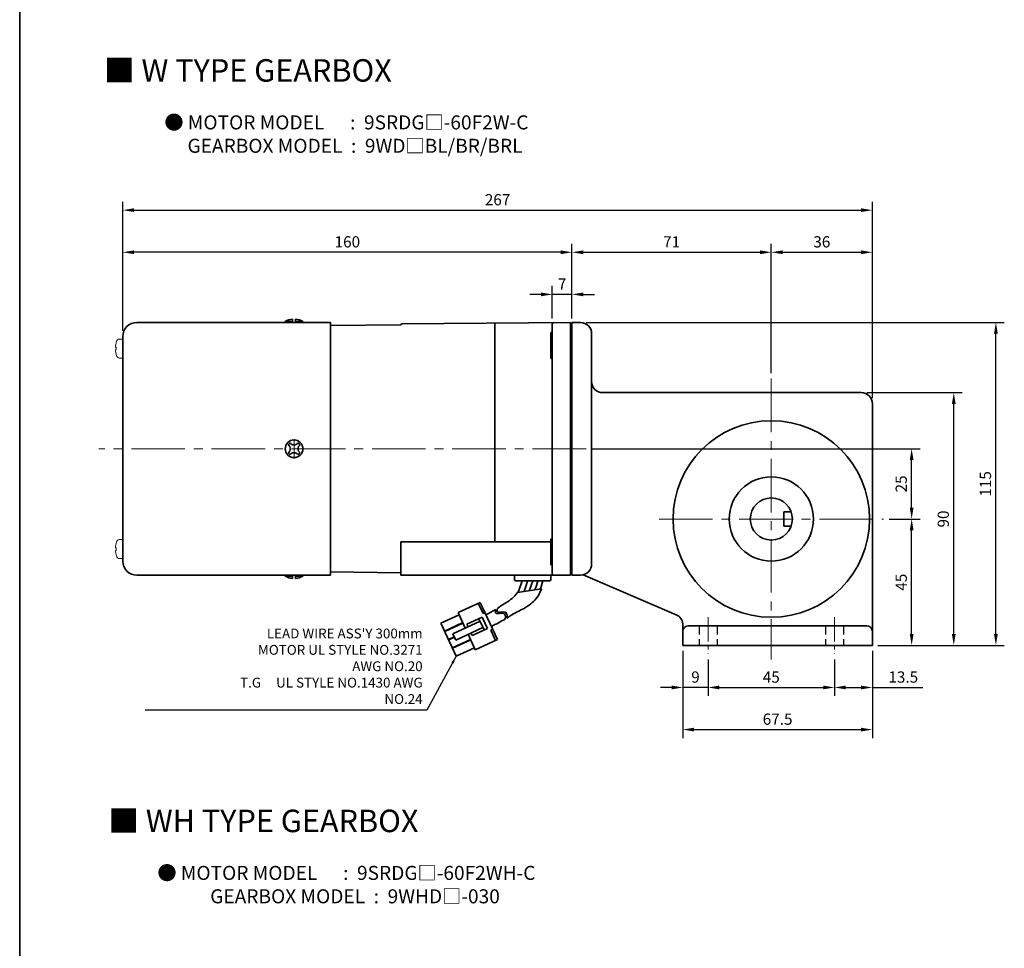
# Model space of a CAD drawing. Units: millimetres. Extents: x 2086 to 3036, y -1226 to 450.
# Drawn here: x 2086 to 2437, y -757 to -426 of the extents above; entities that cross this region are included whole.
import ezdxf

# ---------------------------------------------------------------- set-up
doc = ezdxf.new("R2010")
doc.units = ezdxf.units.MM
doc.linetypes.add('CENTER2', pattern=[28.575, 19.05, -3.175, 3.175, -3.175])
doc.linetypes.add('HIDDEN2', pattern=[4.7625, 3.175, -1.5875])
for name, color, linetype, lineweight in [('DKM2_OUTLINE', 3, 'Continuous', 35), ('DKM3_CENTER', 1, 'CENTER2', 18), ('DKM4_HIDDEN', 2, 'HIDDEN2', 25), ('DKM5_DIM_LINE', 1, 'Continuous', 18), ('DKM7_TEXT', 2, 'Continuous', 18)]:
    doc.layers.add(name, color=color, linetype=linetype, lineweight=lineweight)
doc.layers.add('외형선', color=3, linetype='Continuous')
doc.styles.get("Standard").update_dxf_attribs({"font": 'romans.shx', "bigfont": 'whgtxt.shx'})
doc.dimstyles.new('DKM-A2', dxfattribs={"dimtxt": 4, "dimasz": 4, "dimexe": 3, "dimexo": 2, "dimgap": 1.2, "dimtad": 1, "dimdsep": 46, "dimtxsty": 'Standard', "dimcen": 0, "dimclrd": 1, "dimclre": 1, "dimclrt": 2, "dimazin": 2, "dimtfac": 1, "dimtmove": 0, "dimatfit": 3, "dimfxl": 1.25, "dimarcsym": 0})
doc.dimstyles.new('DKM-A3', dxfattribs={"dimtxt": 2.83, "dimasz": 2.83, "dimexe": 2.12, "dimexo": 1.42, "dimgap": 1.2, "dimtad": 1, "dimdsep": 46, "dimtxsty": 'Standard', "dimcen": 0, "dimclrd": 1, "dimclre": 1, "dimclrt": 2, "dimazin": 2, "dimtfac": 1, "dimtmove": 0, "dimatfit": 3, "dimfxl": 1.25, "dimarcsym": 0})

# ---------------------------------------------------------------- blocks, each defined once
blk = doc.blocks.new('*D525')
at = {"layer": 'Defpoints', "color": 0, "transparency": 16777216}
for p in [(2275.53, -523.87), (2275.53, -534.42), (2282.53, -534.42)]:
    blk.add_point(p, dxfattribs=at)
at = {"layer": 'DKM5_DIM_LINE', "color": 1, "lineweight": -2, "transparency": 16777216}
for p, q in [((2275.53, -532.42), (2275.53, -520.87)), ((2282.53, -532.42), (2282.53, -520.87)), ((2271.53, -523.87), (2267.53, -523.87)), ((2282.53, -523.87), (2275.53, -523.87)), ((2286.53, -523.87), (2290.53, -523.87))]:
    blk.add_line(p, q, dxfattribs=at)
at = {"layer": 'DKM5_DIM_LINE', "color": 1, "transparency": 16777216}
for points in [[(2271.53, -523.2), (2271.53, -524.53), (2275.53, -523.87)], [(2286.53, -523.2), (2286.53, -524.53), (2282.53, -523.87)]]:
    blk.add_solid(points, dxfattribs=at)
at = {"layer": 'DKM5_DIM_LINE', "color": 2, "transparency": 16777216, "insert": (2279.03, -520.67), "char_height": 4, "attachment_point": 5}
blk.add_mtext('7', dxfattribs=at)
blk = doc.blocks.new('*D526')
at = {"layer": 'Defpoints', "color": 0, "transparency": 16777216}
for p in [(2122.53, -508.87), (2282.53, -534.42), (2122.53, -538.87)]:
    blk.add_point(p, dxfattribs=at)
at = {"layer": 'DKM5_DIM_LINE', "color": 1, "lineweight": -2, "transparency": 16777216}
for p, q in [((2122.53, -536.87), (2122.53, -505.87)), ((2282.53, -532.42), (2282.53, -505.87)), ((2278.53, -508.87), (2126.53, -508.87))]:
    blk.add_line(p, q, dxfattribs=at)
at = {"layer": 'DKM5_DIM_LINE', "color": 1, "transparency": 16777216}
for points in [[(2126.53, -508.2), (2126.53, -509.53), (2122.53, -508.87)], [(2278.53, -508.2), (2278.53, -509.53), (2282.53, -508.87)]]:
    blk.add_solid(points, dxfattribs=at)
at = {"layer": 'DKM5_DIM_LINE', "color": 2, "transparency": 16777216, "insert": (2202.53, -505.67), "char_height": 4, "attachment_point": 5}
blk.add_mtext('160', dxfattribs=at)
blk = doc.blocks.new('ARHATJA JASK')
at = {"layer": 'DKM2_OUTLINE'}
for p, q in [((827.85, 322.65), (827.85, 232.65)), ((830.85, 322.65), (827.85, 322.65)), ((834.85, 236.65), (834.85, 318.65)), ((930.85, 297.65), (838.85, 297.65)), ((934.85, 207.65), (934.85, 293.65)), ((903.35, 255.15), (905.92, 255.15)), ((903.35, 255.15), (903.35, 250.15)), ((903.35, 250.15), (905.92, 250.15)), ((827.85, 232.65), (830.85, 232.65)), ((864.96, 218.54), (831.84, 232.77)), ((867.35, 207.65), (867.35, 215.35)), ((932.85, 214.65), (869.35, 214.65)), ((934.85, 207.65), (867.35, 207.65))]:
    blk.add_line(p, q, dxfattribs=at)
for radius in [35, 15, 7.5]:
    blk.add_circle((898.85, 252.65), radius, dxfattribs=at)
for centre, radius, start, end in [((830.85, 318.65), 4, 0, 90), ((838.85, 301.65), 4, 180, 270), ((930.85, 293.65), 4, 0, 90), ((830.85, 236.65), 4, 270, 0), ((863.38, 214.86), 4, 7.0492, 66.738), ((869.35, 212.65), 2, 90, 180), ((932.85, 212.65), 2, 0, 90)]:
    blk.add_arc(centre, radius, start, end, dxfattribs=at)
at = {"layer": 'DKM4_HIDDEN'}
for p, q in [((873.1, 214.65), (873.1, 207.65)), ((879.6, 214.65), (879.6, 207.65)), ((918.1, 214.65), (918.1, 207.65)), ((924.6, 214.65), (924.6, 207.65))]:
    blk.add_line(p, q, dxfattribs=at)
blk = doc.blocks.new('*D527')
at = {"layer": 'Defpoints', "color": 0, "transparency": 16777216}
for p in [(2353.53, -508.87), (2282.53, -533.87), (2353.53, -553.87)]:
    blk.add_point(p, dxfattribs=at)
at = {"layer": 'DKM5_DIM_LINE', "color": 1, "lineweight": -2, "transparency": 16777216}
for p, q in [((2282.53, -531.87), (2282.53, -505.87)), ((2353.53, -551.87), (2353.53, -505.87)), ((2286.53, -508.87), (2349.53, -508.87))]:
    blk.add_line(p, q, dxfattribs=at)
at = {"layer": 'DKM5_DIM_LINE', "color": 1, "transparency": 16777216}
for points in [[(2286.53, -508.2), (2286.53, -509.53), (2282.53, -508.87)], [(2349.53, -508.2), (2349.53, -509.53), (2353.53, -508.87)]]:
    blk.add_solid(points, dxfattribs=at)
at = {"layer": 'DKM5_DIM_LINE', "color": 2, "transparency": 16777216, "insert": (2318.03, -505.67), "char_height": 4, "attachment_point": 5}
blk.add_mtext('71', dxfattribs=at)
blk = doc.blocks.new('*D528')
at = {"layer": 'Defpoints', "color": 0, "transparency": 16777216}
for p in [(2389.53, -508.87), (2353.53, -553.87), (2389.53, -562.87)]:
    blk.add_point(p, dxfattribs=at)
at = {"layer": 'DKM5_DIM_LINE', "color": 1, "lineweight": -2, "transparency": 16777216}
for p, q in [((2353.53, -551.87), (2353.53, -505.87)), ((2389.53, -560.87), (2389.53, -505.87)), ((2357.53, -508.87), (2385.53, -508.87))]:
    blk.add_line(p, q, dxfattribs=at)
at = {"layer": 'DKM5_DIM_LINE', "color": 1, "transparency": 16777216}
for points in [[(2357.53, -508.2), (2357.53, -509.53), (2353.53, -508.87)], [(2385.53, -508.2), (2385.53, -509.53), (2389.53, -508.87)]]:
    blk.add_solid(points, dxfattribs=at)
at = {"layer": 'DKM5_DIM_LINE', "color": 2, "transparency": 16777216, "insert": (2371.53, -505.67), "char_height": 4, "attachment_point": 5}
blk.add_mtext('36', dxfattribs=at)
blk = doc.blocks.new('*D529')
at = {"layer": 'Defpoints', "color": 0, "transparency": 16777216}
for p in [(2389.53, -493.87), (2122.53, -538.87), (2389.53, -562.87)]:
    blk.add_point(p, dxfattribs=at)
at = {"layer": 'DKM5_DIM_LINE', "color": 1, "lineweight": -2, "transparency": 16777216}
for p, q in [((2122.53, -536.87), (2122.53, -490.87)), ((2389.53, -560.87), (2389.53, -490.87)), ((2126.53, -493.87), (2385.53, -493.87))]:
    blk.add_line(p, q, dxfattribs=at)
at = {"layer": 'DKM5_DIM_LINE', "color": 1, "transparency": 16777216}
for points in [[(2126.53, -493.2), (2126.53, -494.53), (2122.53, -493.87)], [(2385.53, -493.2), (2385.53, -494.53), (2389.53, -493.87)]]:
    blk.add_solid(points, dxfattribs=at)
at = {"layer": 'DKM5_DIM_LINE', "color": 2, "transparency": 16777216, "insert": (2256.03, -490.67), "char_height": 4, "attachment_point": 5}
blk.add_mtext('267', dxfattribs=at)
blk = doc.blocks.new('*D530')
at = {"layer": 'Defpoints', "color": 0, "transparency": 16777216}
for p in [(2331.03, -651.87), (2376.03, -651.87), (2376.03, -663.87)]:
    blk.add_point(p, dxfattribs=at)
at = {"layer": 'DKM5_DIM_LINE', "color": 1, "lineweight": -2, "transparency": 16777216}
for p, q in [((2331.03, -653.87), (2331.03, -666.87)), ((2376.03, -653.87), (2376.03, -666.87)), ((2335.03, -663.87), (2372.03, -663.87))]:
    blk.add_line(p, q, dxfattribs=at)
at = {"layer": 'DKM5_DIM_LINE', "color": 1, "transparency": 16777216}
for points in [[(2335.03, -663.2), (2335.03, -664.53), (2331.03, -663.87)], [(2372.03, -663.2), (2372.03, -664.53), (2376.03, -663.87)]]:
    blk.add_solid(points, dxfattribs=at)
at = {"layer": 'DKM5_DIM_LINE', "color": 2, "transparency": 16777216, "insert": (2353.53, -660.67), "char_height": 4, "attachment_point": 5}
blk.add_mtext('45', dxfattribs=at)
blk = doc.blocks.new('*D531')
at = {"layer": 'Defpoints', "color": 0, "transparency": 16777216}
for p in [(2376.03, -651.87), (2389.53, -648.87), (2389.53, -663.87)]:
    blk.add_point(p, dxfattribs=at)
at = {"layer": 'DKM5_DIM_LINE', "color": 1, "lineweight": -2, "transparency": 16777216}
for p, q in [((2389.53, -650.87), (2389.53, -666.87)), ((2376.03, -653.87), (2376.03, -666.87)), ((2380.03, -663.87), (2385.53, -663.87)), ((2389.53, -663.87), (2407.55, -663.87))]:
    blk.add_line(p, q, dxfattribs=at)
at = {"layer": 'DKM5_DIM_LINE', "color": 1, "transparency": 16777216}
for points in [[(2380.03, -663.2), (2380.03, -664.53), (2376.03, -663.87)], [(2385.53, -663.2), (2385.53, -664.53), (2389.53, -663.87)]]:
    blk.add_solid(points, dxfattribs=at)
at = {"layer": 'DKM5_DIM_LINE', "color": 2, "transparency": 16777216, "insert": (2400.54, -660.67), "char_height": 4, "attachment_point": 5}
blk.add_mtext('13.5', dxfattribs=at)
blk = doc.blocks.new('*D532')
at = {"layer": 'Defpoints', "color": 0, "transparency": 16777216}
for p in [(2322.03, -648.87), (2331.03, -651.87), (2322.03, -663.87)]:
    blk.add_point(p, dxfattribs=at)
at = {"layer": 'DKM5_DIM_LINE', "color": 1, "lineweight": -2, "transparency": 16777216}
for p, q in [((2322.03, -650.87), (2322.03, -666.87)), ((2331.03, -653.87), (2331.03, -666.87)), ((2318.03, -663.87), (2314.03, -663.87)), ((2331.03, -663.87), (2322.03, -663.87)), ((2335.03, -663.87), (2339.03, -663.87))]:
    blk.add_line(p, q, dxfattribs=at)
at = {"layer": 'DKM5_DIM_LINE', "color": 1, "transparency": 16777216}
for points in [[(2318.03, -663.2), (2318.03, -664.53), (2322.03, -663.87)], [(2335.03, -663.2), (2335.03, -664.53), (2331.03, -663.87)]]:
    blk.add_solid(points, dxfattribs=at)
at = {"layer": 'DKM5_DIM_LINE', "color": 2, "transparency": 16777216, "insert": (2326.53, -660.67), "char_height": 4, "attachment_point": 5}
blk.add_mtext('9', dxfattribs=at)
blk = doc.blocks.new('*D533')
at = {"layer": 'Defpoints', "color": 0, "transparency": 16777216}
for p in [(2322.03, -648.87), (2389.53, -648.87), (2389.53, -678.87)]:
    blk.add_point(p, dxfattribs=at)
at = {"layer": 'DKM5_DIM_LINE', "color": 1, "lineweight": -2, "transparency": 16777216}
for p, q in [((2322.03, -650.87), (2322.03, -681.87)), ((2389.53, -650.87), (2389.53, -681.87)), ((2326.03, -678.87), (2385.53, -678.87))]:
    blk.add_line(p, q, dxfattribs=at)
at = {"layer": 'DKM5_DIM_LINE', "color": 1, "transparency": 16777216}
for points in [[(2326.03, -678.2), (2326.03, -679.53), (2322.03, -678.87)], [(2385.53, -678.2), (2385.53, -679.53), (2389.53, -678.87)]]:
    blk.add_solid(points, dxfattribs=at)
at = {"layer": 'DKM5_DIM_LINE', "color": 2, "transparency": 16777216, "insert": (2355.78, -675.67), "char_height": 4, "attachment_point": 5}
blk.add_mtext('67.5', dxfattribs=at)
blk = doc.blocks.new('*D534')
at = {"layer": 'Defpoints', "color": 0, "transparency": 16777216}
for p in [(2393.53, -603.87), (2403.53, -603.87), (2389.53, -648.87)]:
    blk.add_point(p, dxfattribs=at)
at = {"layer": 'DKM5_DIM_LINE', "color": 1, "lineweight": -2, "transparency": 16777216}
for p, q in [((2395.53, -603.87), (2406.53, -603.87)), ((2403.53, -644.87), (2403.53, -607.87)), ((2391.53, -648.87), (2406.53, -648.87))]:
    blk.add_line(p, q, dxfattribs=at)
at = {"layer": 'DKM5_DIM_LINE', "color": 1, "transparency": 16777216}
for points in [[(2402.86, -607.87), (2404.2, -607.87), (2403.53, -603.87)], [(2402.86, -644.87), (2404.2, -644.87), (2403.53, -648.87)]]:
    blk.add_solid(points, dxfattribs=at)
at = {"layer": 'DKM5_DIM_LINE', "color": 2, "transparency": 16777216, "insert": (2400.33, -626.37), "char_height": 4, "attachment_point": 5, "rotation": 90}
blk.add_mtext('45', dxfattribs=at)
blk = doc.blocks.new('*D535')
at = {"layer": 'Defpoints', "color": 0, "transparency": 16777216}
for p in [(2385.53, -558.87), (2418.53, -558.87), (2389.53, -648.87)]:
    blk.add_point(p, dxfattribs=at)
at = {"layer": 'DKM5_DIM_LINE', "color": 1, "lineweight": -2, "transparency": 16777216}
for p, q in [((2387.53, -558.87), (2421.53, -558.87)), ((2418.53, -644.87), (2418.53, -562.87)), ((2391.53, -648.87), (2421.53, -648.87))]:
    blk.add_line(p, q, dxfattribs=at)
at = {"layer": 'DKM5_DIM_LINE', "color": 1, "transparency": 16777216}
for points in [[(2417.86, -562.87), (2419.2, -562.87), (2418.53, -558.87)], [(2417.86, -644.87), (2419.2, -644.87), (2418.53, -648.87)]]:
    blk.add_solid(points, dxfattribs=at)
at = {"layer": 'DKM5_DIM_LINE', "color": 2, "transparency": 16777216, "insert": (2415.33, -603.87), "char_height": 4, "attachment_point": 5, "rotation": 90}
blk.add_mtext('90', dxfattribs=at)
blk = doc.blocks.new('*D536')
at = {"layer": 'Defpoints', "color": 0, "transparency": 16777216}
for p in [(2285.53, -533.87), (2433.53, -533.87), (2389.53, -648.87)]:
    blk.add_point(p, dxfattribs=at)
at = {"layer": 'DKM5_DIM_LINE', "color": 1, "lineweight": -2, "transparency": 16777216}
for p, q in [((2287.53, -533.87), (2436.53, -533.87)), ((2433.53, -644.87), (2433.53, -537.87)), ((2391.53, -648.87), (2436.53, -648.87))]:
    blk.add_line(p, q, dxfattribs=at)
at = {"layer": 'DKM5_DIM_LINE', "color": 1, "transparency": 16777216}
for points in [[(2432.86, -537.87), (2434.2, -537.87), (2433.53, -533.87)], [(2432.86, -644.87), (2434.2, -644.87), (2433.53, -648.87)]]:
    blk.add_solid(points, dxfattribs=at)
at = {"layer": 'DKM5_DIM_LINE', "color": 2, "transparency": 16777216, "insert": (2430.33, -591.37), "char_height": 4, "attachment_point": 5, "rotation": 90}
blk.add_mtext('115', dxfattribs=at)
blk = doc.blocks.new('*D510')
at = {"layer": 'Defpoints', "color": 0, "transparency": 16777216}
for p in [(2287.53, -578.87), (2403.53, -578.87), (2393.53, -603.87)]:
    blk.add_point(p, dxfattribs=at)
at = {"layer": 'DKM5_DIM_LINE', "color": 1, "lineweight": -2, "transparency": 16777216}
for p, q in [((2289.53, -578.87), (2406.53, -578.87)), ((2403.53, -599.87), (2403.53, -582.87)), ((2395.53, -603.87), (2406.53, -603.87))]:
    blk.add_line(p, q, dxfattribs=at)
at = {"layer": 'DKM5_DIM_LINE', "color": 1, "transparency": 16777216}
for points in [[(2402.86, -582.87), (2404.2, -582.87), (2403.53, -578.87)], [(2402.86, -599.87), (2404.2, -599.87), (2403.53, -603.87)]]:
    blk.add_solid(points, dxfattribs=at)
at = {"layer": 'DKM5_DIM_LINE', "color": 2, "transparency": 16777216, "insert": (2400.33, -591.37), "char_height": 4, "attachment_point": 5, "rotation": 90}
blk.add_mtext('25', dxfattribs=at)

msp = doc.modelspace()

# ---------------------------------------------------------------- linework, layer by layer
at = {"layer": 'DKM2_OUTLINE'}
for p, q in [((2085.805, 114.142), (2085.805, -1225.864)), ((2183.031, -532.666), (2183.031, -533.866)), ((2184.031, -533.866), (2184.031, -532.666)), ((2127.531, -533.866), (2196.531, -533.866)), ((2180.381, -533.866), (2180.381, -533.566)), ((2183.031, -533.566), (2180.381, -533.566)), ((2186.681, -533.566), (2184.031, -533.566)), ((2186.681, -533.566), (2186.681, -533.866)), ((2196.531, -533.866), (2196.531, -623.866)), ((2196.531, -535.008), (2221.559, -534.724)), ((2222.026, -534.389), (2282.031, -533.866)), ((2255.031, -534.101), (2255.031, -612.049)), ((2275.531, -534.418), (2275.531, -623.366)), ((2282.031, -533.866), (2282.031, -534.366)), ((2282.301, -534.373), (2282.031, -534.366)), ((2282.031, -623.366), (2282.031, -534.366)), ((2122.531, -538.866), (2122.531, -618.866)), ((2122.531, -546.325), (2122.531, -540.007)), ((2275.031, -537.846), (2275.031, -546.346)), ((2122.531, -611.407), (2122.531, -617.725)), ((2122.531, -611.407), (2122.531, -617.725)), ((2221.531, -623.866), (2221.531, -612.049)), ((2275.031, -612.049), (2221.531, -612.049)), ((2275.031, -619.885), (2275.031, -611.385)), ((2127.531, -623.866), (2196.531, -623.866)), ((2180.381, -623.866), (2180.381, -624.166)), ((2183.031, -624.166), (2180.381, -624.166)), ((2183.031, -625.066), (2183.031, -623.866)), ((2184.031, -623.866), (2184.031, -625.066)), ((2186.681, -624.166), (2184.031, -624.166)), ((2186.681, -624.166), (2186.681, -623.866)), ((2221.531, -623.008), (2196.531, -622.724)), ((2282.031, -623.866), (2221.531, -623.866)), ((2262.031, -623.866), (2275.031, -623.866)), ((2262.031, -625.366), (2262.031, -623.866)), ((2275.031, -625.366), (2275.031, -623.866)), ((2282.031, -623.366), (2282.301, -623.359)), ((2282.031, -623.366), (2282.031, -623.866)), ((2282.531, -622.166), (2282.531, -623.316)), ((2262.531, -625.866), (2274.531, -625.866)), ((2271.263, -625.866), (2265.8, -625.866)), ((2241.972, -637.216), (2249.883, -633.547)), ((2250.84, -637.512), (2249.157, -633.884)), ((2256.008, -646.756), (2249.883, -633.547)), ((2235.849, -640.937), (2242.309, -637.941)), ((2244.53, -642.731), (2241.972, -637.216)), ((2250.84, -637.512), (2251.566, -637.176)), ((2241.302, -652.694), (2235.849, -640.937)), ((2237.162, -643.767), (2243.621, -640.772)), ((2237.229, -643.912), (2243.688, -640.917)), ((2240.103, -644.784), (2249.828, -640.274)), ((2245.125, -641.353), (2250.568, -638.829)), ((2245.546, -642.26), (2245.125, -641.353)), ((2251.258, -643.359), (2249.407, -639.367)), ((2252.42, -642.82), (2250.568, -638.829)), ((2241.113, -646.962), (2240.103, -644.784)), ((2241.113, -646.962), (2250.838, -642.452)), ((2248.098, -650.424), (2245.54, -644.909)), ((2246.976, -645.345), (2246.556, -644.437)), ((2246.976, -645.345), (2252.42, -642.82)), ((2253.6, -643.463), (2254.325, -643.127)), ((2255.283, -647.092), (2253.6, -643.463)), ((2238.542, -646.743), (2240.574, -645.801)), ((2238.609, -646.888), (2240.641, -645.946)), ((2239.922, -649.719), (2246.381, -646.723)), ((2239.989, -649.864), (2246.448, -646.868)), ((2248.098, -650.424), (2256.008, -646.756)), ((2241.302, -652.694), (2247.761, -649.699))]:
    msp.add_line(p, q, dxfattribs=at)
at = {"layer": 'DKM2_OUTLINE', "linetype": 'Continuous', "lineweight": 15}
for p, q in [((2122.34, -539.807), (2121.412, -539.764)), ((2122.34, -539.807), (2121.412, -539.764)), ((2119.988, -542.704), (2119.988, -542.265)), ((2119.988, -542.704), (2119.988, -542.265)), ((2120.165, -542.704), (2119.988, -542.704)), ((2120.165, -542.704), (2119.988, -542.704)), ((2120.165, -541.182), (2120.154, -541.177)), ((2120.165, -541.182), (2120.154, -541.177)), ((2119.988, -544.067), (2119.988, -543.628)), ((2119.988, -543.628), (2120.165, -543.628)), ((2119.988, -544.067), (2119.988, -543.628)), ((2119.988, -543.628), (2120.165, -543.628)), ((2120.154, -545.155), (2120.165, -545.149)), ((2120.154, -545.155), (2120.165, -545.149)), ((2121.412, -546.568), (2122.34, -546.525)), ((2121.412, -546.568), (2122.34, -546.525)), ((2121.412, -546.568), (2122.34, -546.525)), ((2119.988, -613.665), (2119.988, -614.104)), ((2119.988, -613.665), (2119.988, -614.104)), ((2120.154, -612.577), (2120.165, -612.582)), ((2120.154, -612.577), (2120.165, -612.582)), ((2121.412, -611.164), (2122.34, -611.207)), ((2121.412, -611.164), (2122.34, -611.207)), ((2121.412, -611.164), (2122.34, -611.207)), ((2122.531, -611.407), (2122.531, -617.725)), ((2122.531, -611.407), (2122.531, -617.725)), ((2119.988, -614.104), (2120.165, -614.104)), ((2119.988, -614.104), (2120.165, -614.104)), ((2120.165, -615.028), (2119.988, -615.028)), ((2119.988, -615.028), (2119.988, -615.467)), ((2120.165, -615.028), (2119.988, -615.028)), ((2119.988, -615.028), (2119.988, -615.467)), ((2120.165, -616.549), (2120.154, -616.555)), ((2120.165, -616.549), (2120.154, -616.555)), ((2122.34, -617.925), (2121.412, -617.968)), ((2122.34, -617.925), (2121.412, -617.968))]:
    msp.add_line(p, q, dxfattribs=at)
at = {"layer": 'DKM2_OUTLINE'}
for points in [[(2264.814, -625.866), (2264.49, -626.973), (2263.409, -629.951)], [(2266.71, -625.866), (2266.22, -627.54), (2265.456, -629.644)], [(2268.531, -625.866), (2268.041, -627.54), (2267.575, -628.824), (2267.328, -629.364)], [(2270.352, -625.866), (2269.862, -627.54), (2269.396, -628.824), (2269.283, -629.072)], [(2272.172, -625.866), (2271.696, -627.544), (2271.287, -628.772)], [(2255.945, -635.797), (2257.217, -634.833), (2257.769, -634.485), (2258.343, -634.124), (2258.929, -633.75), (2259.519, -633.367), (2260.105, -632.974), (2260.675, -632.574), (2261.219, -632.165), (2261.737, -631.716), (2262.234, -631.189), (2263.124, -629.993), (2271.635, -628.72), (2271.118, -630.019), (2270.688, -630.902), (2270.254, -631.627), (2269.809, -632.228), (2269.352, -632.741), (2268.88, -633.202), (2268.386, -633.645), (2267.858, -634.082), (2267.285, -634.515), (2266.658, -634.946), (2265.969, -635.377), (2265.206, -635.809), (2264.361, -636.245), (2264.233, -636.305)]]:
    msp.add_lwpolyline(points, dxfattribs=at)
for centre, radius, start, end in [((2183.462, -538.285), 5.636, 94.38303, 123.13427), ((2183.6, -538.285), 5.636, 56.86573, 85.61697), ((2127.531, -538.866), 5, 90, 180), ((2222.031, -534.889), 0.5, 90.5, 160.63882), ((2276.031, -534.418), 0.5, 90.5, 180), ((2282.281, -535.123), 0.75, 70.52878, 88.5), ((2275.531, -537.846), 0.5, 90, 180), ((2275.531, -546.346), 0.5, 180, 270), ((2183.531, -578.866), 3.15, 0, 180), ((2183.531, -578.866), 2.5, 123.4625, 146.53705), ((2180.569, -578.866), 1.667, 359.99985, 55.80191), ((2183.531, -575.843), 1.667, 214.19783, 325.80183), ((2183.531, -578.866), 2.5, 33.46318, 56.53652), ((2186.613, -578.866), 1.667, 124.1977, 180), ((2183.531, -578.866), 3.15, 180, 0), ((2183.531, -578.866), 2.5, 213.46295, 236.5375), ((2180.569, -578.866), 1.667, 304.19809, 0.00015), ((2183.531, -581.888), 1.667, 34.19817, 145.80217), ((2183.531, -578.866), 2.5, 303.46348, 326.53682), ((2186.613, -578.866), 1.667, 180, 235.8023), ((2275.531, -611.385), 0.5, 90, 180), ((2127.531, -618.866), 5, 180, 270), ((2275.531, -619.885), 0.5, 180, 270), ((2183.462, -619.446), 5.636, 236.86573, 265.61697), ((2183.6, -619.446), 5.636, 274.38303, 303.13427), ((2276.031, -623.366), 0.5, 180, 270), ((2282.281, -622.609), 0.75, 271.5, 289.47122), ((2262.531, -625.366), 0.5, 180, 270), ((2274.531, -625.366), 0.5, 270, 360), ((2212.668, -558.701), 88.412, 296.35238, 298.8853), ((2287.03, -680.626), 49.84, 117.21952, 123.74063), ((2053.061, -264.895), 427.369, 298.02621, 298.77104)]:
    msp.add_arc(centre, radius, start, end, dxfattribs=at)
at = {"layer": 'DKM2_OUTLINE', "linetype": 'Continuous', "lineweight": 15}
for centre, radius, start, end in [((2121.525, -541.059), 1.3, 95, 164.11915), ((2121.525, -541.059), 1.3, 95, 164.11915), ((2122.331, -540.007), 0.2, 0, 87.3371), ((2128.931, -543.166), 8.988, 167.25043, 174.24782), ((2128.931, -543.166), 8.988, 167.25043, 174.24782), ((2128.931, -543.166), 9, 164.11915, 167.23195), ((2128.931, -543.166), 9, 164.11915, 167.23195), ((2129.921, -543.166), 9.768, 177.28893, 182.71107), ((2129.921, -543.166), 9.768, 177.28893, 182.71107), ((2128.931, -543.166), 8.988, 185.75218, 192.74957), ((2128.931, -543.166), 8.988, 185.75218, 192.74957), ((2128.931, -543.166), 9, 192.76805, 195.88085), ((2121.525, -545.273), 1.3, 195.88085, 265), ((2122.331, -546.325), 0.2, 272.6629, 0), ((2128.931, -614.566), 8.988, 167.25043, 174.24782), ((2128.931, -614.566), 8.988, 167.25043, 174.24782), ((2128.931, -614.566), 9, 164.11915, 167.23195), ((2121.525, -612.459), 1.3, 95, 164.11915), ((2122.331, -611.407), 0.2, 0, 87.3371), ((2122.331, -611.407), 0.2, 0, 87.3371), ((2122.331, -611.407), 0.2, 0, 87.3371), ((2128.931, -614.566), 8.988, 185.75218, 192.74957), ((2128.931, -614.566), 8.988, 185.75218, 192.74957), ((2129.921, -614.566), 9.768, 177.28893, 182.71107), ((2129.921, -614.566), 9.768, 177.28893, 182.71107), ((2128.931, -614.566), 9, 192.76805, 195.88085), ((2128.931, -614.566), 9, 192.76805, 195.88085), ((2121.525, -616.673), 1.3, 195.88085, 265), ((2121.525, -616.673), 1.3, 195.88085, 265), ((2122.331, -617.725), 0.2, 272.6629, 0), ((2122.331, -617.725), 0.2, 272.6629, 0)]:
    msp.add_arc(centre, radius, start, end, dxfattribs=at)
at = {"layer": 'DKM2_OUTLINE'}
for points, knots in [([(2255.376, -636.114), (2255.178, -636.777), (2255.127, -637.99), (2258.67, -636.912), (2258.923, -638.415), (2258.758, -639.505)], [1.496181, 1.496181, 1.496181, 1.496181, 3.2840851, 5.7368287, 8.5278196, 8.5278196, 8.5278196, 8.5278196]), ([(2255.945, -635.797), (2255.79, -636.384), (2255.812, -637.496), (2259.345, -636.421), (2259.547, -638.015), (2259.347, -639.181)], [1.6388645, 1.6388645, 1.6388645, 1.6388645, 3.2840851, 5.7368287, 8.652903, 8.652903, 8.652903, 8.652903])]:
    msp.add_open_spline(points, degree=3, knots=knots, dxfattribs=at)
at = {"layer": 'DKM3_CENTER'}
for p, q in [((2353.531, -553.866), (2353.531, -653.866)), ((2183.531, -575.466), (2183.531, -582.266)), ((2287.531, -578.866), (2113.944, -578.866)), ((2313.531, -603.866), (2393.531, -603.866))]:
    msp.add_line(p, q, dxfattribs=at)
at = {"layer": 'DKM3_CENTER', "ltscale": 0.45}
for p, q in [((2331.031, -638.866), (2331.031, -651.866)), ((2376.031, -638.866), (2376.031, -651.866))]:
    msp.add_line(p, q, dxfattribs=at)
at = {"layer": '외형선'}
msp.add_line((2282.531, -621.416), (2282.531, -534.415), dxfattribs=at)

# ---------------------------------------------------------------- block references
at = {"layer": 'DKM5_DIM_LINE'}
msp.add_blockref('ARHATJA JASK', (1454.686, -856.515), dxfattribs=at)

# ---------------------------------------------------------------- texts
at = {"layer": 'DKM2_OUTLINE', "color": 2, "insert": (2229.335, -669.726), "char_height": 2.83, "attachment_point": 9}
msp.add_mtext("{\\H1.2367x;LEAD WIRE ASS'Y 300mm\\PMOTOR UL STYLE NO.3271 AWG NO.20\\PT.G     UL STYLE NO.1430 AWG NO.24}", dxfattribs=at)
at = {"layer": 'DKM7_TEXT', "width": 168.57431, "attachment_point": 5}
for s, insert, char_height in [('{\\fGulim|b1|i0|c129|p50;■ W TYPE GEARBOX}', (2167.09, -444.101), 8), ('{\\fGulim|b1|i0|c129|p50;● MOTOR MODEL      :  9SRDG□-60F2W-C\\P    GEARBOX MODEL  :  9WD□BL/BR/BRL}', (2202.192, -466.781), 5), ('{\\fGulim|b1|i0|c129|p50;■ WH TYPE GEARBOX}', (2172.609, -711.393), 8), ('{\\fGulim|b1|i0|c129|p50;● MOTOR MODEL      :  9SRDG□-60F2WH-C\\P    GEARBOX MODEL  :  9WHD□-030}', (2202.192, -734.072), 5)]:
    msp.add_mtext(s, dxfattribs=dict(at, insert=insert, char_height=char_height))

# ---------------------------------------------------------------- dimensions: what is measured, and where the dimension line sits
at = {"layer": 'DKM5_DIM_LINE'}
for base, p1, p2, picture, middle in [((2389.531, -493.866), (2122.531, -538.866), (2389.531, -562.866), '*D529', (2256.031, -490.666)), ((2122.531, -508.866), (2282.531, -534.415), (2122.531, -538.866), '*D526', (2202.531, -505.666)), ((2353.531, -508.866), (2282.531, -533.866), (2353.531, -553.866), '*D527', (2318.031, -505.666)), ((2389.531, -508.866), (2353.531, -553.866), (2389.531, -562.866), '*D528', (2371.531, -505.666)), ((2275.531, -523.866), (2282.531, -534.415), (2275.531, -534.418), '*D525', (2279.031, -520.666)), ((2322.031, -663.866), (2331.031, -651.866), (2322.031, -648.866), '*D532', (2326.531, -660.666)), ((2389.531, -678.866), (2322.031, -648.866), (2389.531, -648.866), '*D533', (2355.781, -675.666)), ((2376.031, -663.866), (2331.031, -651.866), (2376.031, -651.866), '*D530', (2353.531, -660.666)), ((2389.531, -663.866), (2376.031, -651.866), (2389.531, -648.866), '*D531', (2400.541, -660.666))]:
    dim = msp.add_linear_dim(base=base, p1=p1, p2=p2, dimstyle='DKM-A2', dxfattribs=at)
    dim.commit()
    dim.dimension.update_dxf_attribs({"geometry": picture, "text_midpoint": middle})
for base, p1, p2, picture, middle in [((2433.531, -533.866), (2389.531, -648.866), (2285.531, -533.866), '*D536', (2430.331, -591.366)), ((2418.531, -558.866), (2389.531, -648.866), (2385.531, -558.866), '*D535', (2415.331, -603.866)), ((2403.531, -578.866), (2393.531, -603.866), (2287.531, -578.866), '*D510', (2400.331, -591.366)), ((2403.531, -603.866), (2389.531, -648.866), (2393.531, -603.866), '*D534', (2400.331, -626.366))]:
    dim = msp.add_linear_dim(base=base, p1=p1, p2=p2, angle=90, dimstyle='DKM-A2', dxfattribs=at)
    dim.commit()
    dim.dimension.update_dxf_attribs({"geometry": picture, "text_midpoint": middle})

# ---------------------------------------------------------------- leaders
msp.add_leader([(2241.302, -652.694), (2230.816, -671.925), (2130.524, -671.925)], dimstyle='DKM-A3', override={"dimgap": 1.2, "dimtad": 0}, dxfattribs=at)

doc.saveas('drawing.dxf')
